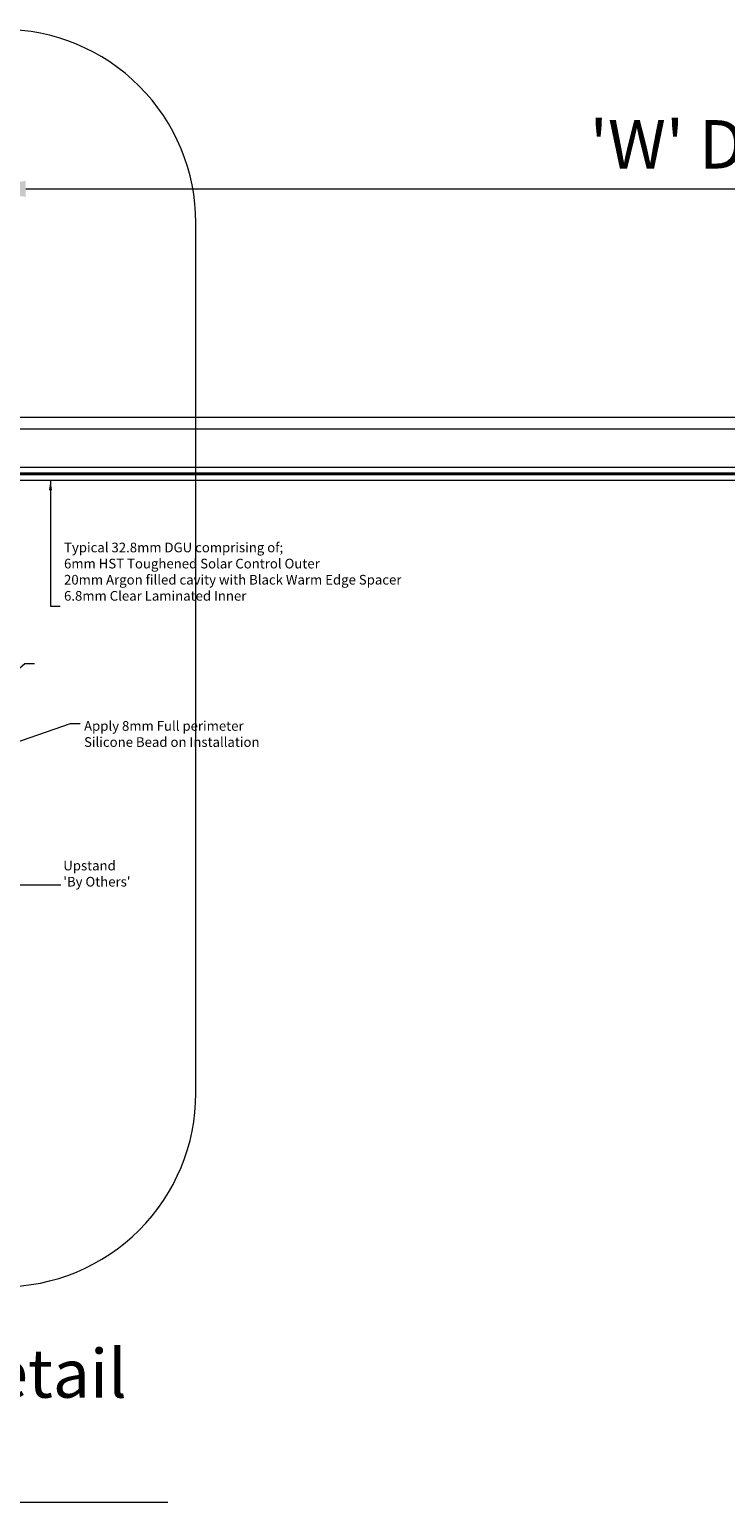
# Model space of a CAD drawing. Units: inches. Extents: x -4572 to 5409, y -2801 to 2560.
# Drawn here: x 798 to 1158, y -1555 to -794 of the extents above; entities that cross this region are included whole.
import ezdxf
from ezdxf.lldxf.tags import DXFTag

# ---------------------------------------------------------------- set-up
doc = ezdxf.new("R2010")
doc.units = ezdxf.units.IN
doc.header["$MEASUREMENT"] = 0
for name, color, linetype, lineweight in [('NextGenRoof_1_10DETAILREF', 252, 'DASHDOT', 13), ('NextGenRoof_1_10DIMS', 30, 'Continuous', 13), ('NextGenRoof_1_10TXT', 30, 'Continuous', 13), ('NextGenRoof_1_2DIMS', 30, 'Continuous', 13), ('NextGenRoof_Glass', 4, 'Continuous', 9)]:
    doc.layers.add(name, color=color, linetype=linetype, lineweight=lineweight)
doc.styles.add('NextGenRoof', font='verdana.ttf')
doc.styles.add('NextGenRoof_1_10', font='verdana.ttf', dxfattribs={"height": 25})
tags = doc.linetypes.add('DASHDOT', pattern=[1, 0.5, -0.25, 0, -0.25]).pattern_tags.tags
tags[10:11] = [DXFTag(74, 4), DXFTag(75, 0), DXFTag(340, '0'), DXFTag(46, 1.0), DXFTag(50, 0.0), DXFTag(44, 0.0), DXFTag(45, 0.0)]
tags[8:9] = [DXFTag(74, 4), DXFTag(75, 0), DXFTag(340, '0'), DXFTag(46, 1.0), DXFTag(50, 0.0), DXFTag(44, 0.0), DXFTag(45, 0.0)]
tags[6:7] = [DXFTag(74, 4), DXFTag(75, 0), DXFTag(340, '0'), DXFTag(46, 1.0), DXFTag(50, 0.0), DXFTag(44, 0.0), DXFTag(45, 0.0)]
tags[4:5] = [DXFTag(74, 4), DXFTag(75, 0), DXFTag(340, '0'), DXFTag(46, 1.0), DXFTag(50, 0.0), DXFTag(44, 0.0), DXFTag(45, 0.0)]
doc.dimstyles.new('NextGenRoof_1_10', dxfattribs={"dimscale": 10, "dimtxt": 2.5, "dimasz": 2.5, "dimexe": 1, "dimexo": 1, "dimgap": 1, "dimtad": 1, "dimdec": 0, "dimzin": 0, "dimdsep": 46, "dimtxsty": 'NextGenRoof', "dimcen": 1, "dimclrd": 8, "dimclre": 8, "dimclrt": 256, "dimadec": 0, "dimazin": 0, "dimtfac": 1, "dimtdec": 0, "dimtofl": 0, "dimtmove": 0, "dimatfit": 3, "dimfxl": 1, "dimtfill": 1, "dimtfillclr": 256, "dimtolj": 1, "dimtzin": 0, "dimlwd": 9, "dimlwe": 9, "dimarcsym": 0})
doc.dimstyles.new('NextGenRoof_1_2', dxfattribs={"dimscale": 2, "dimtxt": 2.5, "dimasz": 2.5, "dimexe": 1, "dimexo": 1, "dimgap": 1, "dimtad": 1, "dimdec": 0, "dimzin": 0, "dimdsep": 46, "dimtxsty": 'NextGenRoof', "dimcen": 1, "dimclrd": 8, "dimclre": 8, "dimclrt": 256, "dimadec": 0, "dimazin": 0, "dimtfac": 1, "dimtdec": 0, "dimtofl": 0, "dimtmove": 0, "dimatfit": 3, "dimfxl": 1, "dimtfill": 1, "dimtfillclr": 256, "dimtolj": 1, "dimtzin": 0, "dimlwd": 9, "dimlwe": 9, "dimarcsym": 0})

# ---------------------------------------------------------------- blocks, each defined once
blk = doc.blocks.new('*D58')
at = {"layer": 'Defpoints', "color": 0, "transparency": 16777216}
for p in [(1771.56, -876.25), (771.56, -1032.25), (1771.56, -1032.25)]:
    blk.add_point(p, dxfattribs=at)
at = {"layer": 'NextGenRoof_1_10DIMS', "color": 8, "lineweight": 9, "transparency": 16777216}
for p, q in [((771.56, -1022.25), (771.56, -866.25)), ((1771.56, -1022.25), (1771.56, -866.25)), ((796.56, -876.25), (1746.56, -876.25))]:
    blk.add_line(p, q, dxfattribs=at)
at = {"layer": 'NextGenRoof_1_10DIMS', "color": 8, "transparency": 16777216}
for points in [[(796.56, -872.08), (796.56, -880.42), (771.56, -876.25)], [(1746.56, -872.08), (1746.56, -880.42), (1771.56, -876.25)]]:
    blk.add_solid(points, dxfattribs=at)
at = {"layer": 'NextGenRoof_1_10DIMS', "transparency": 16777216, "insert": (1271.56, -853.23), "char_height": 25, "attachment_point": 5, "style": 'NextGenRoof', "bg_fill": 3, "box_fill_scale": 1.25, "bg_fill_color": 256, "bg_fill_true_color": 13158600, "bg_fill_transparency": 0}
blk.add_mtext("\\A1;'W' Dimension -200mm", dxfattribs=at)
blk = doc.blocks.new('NextGenRoof Vent Lid_')
at = {"layer": 'NextGenRoof_Glass'}
for p, q in [((-595, 0.8), (595, 0.8)), ((-595, -5.2), (595, -5.2)), ((595, -25.2), (-595, -25.2)), ((595, -28.2), (-595, -28.2)), ((595, -29), (-595, -29)), ((595, -32), (-595, -32))]:
    blk.add_line(p, q, dxfattribs=at)
at = {"layer": 'NextGenRoof_Glass', "const_width": 0.8}
blk.add_lwpolyline([(-595, -28.6), (595, -28.6)], dxfattribs=at)

msp = doc.modelspace()

# ---------------------------------------------------------------- linework, layer by layer
at = {"layer": 'NextGenRoof_1_10DETAILREF'}
msp.add_line((870.06, -1555.39), (360.21, -1555.39), dxfattribs=at)

# ---------------------------------------------------------------- texts
at = {"layer": 'NextGenRoof_1_10TXT', "insert": (612.74, -1491.92), "char_height": 25, "width": 643, "attachment_point": 5, "style": 'NextGenRoof_1_10'}
msp.add_mtext('Optional Kerb/Upstand Detail', dxfattribs=at)
at = {"layer": 'NextGenRoof_1_2DIMS', "insert": (815.95, -1238.48), "char_height": 5, "attachment_point": 7, "style": 'NextGenRoof'}
msp.add_mtext("Upstand\\P'By Others'", dxfattribs=at)

# ---------------------------------------------------------------- leaders
at = {"layer": 'NextGenRoof_1_2DIMS', "annotation_type": 0, "has_hookline": 1, "hookline_direction": 0}
for points, override, text_width in [([(809.33, -1027.05), (809.33, -1091.96), (814.33, -1091.96)], {"dimtad": 0}, 192.57), ([(737.31, -1173), (796.03, -1121.68), (801.03, -1121.68)], {"dimtad": 0}, 135.84), ([(740.74, -1180.13), (819.68, -1152.64), (824.68, -1152.64)], {"dimtad": 0}, 97.23), ([(771.56, -1236), (814.75, -1235.98)], {"dimgap": 0.6, "dimtad": 0}, 36.88)]:
    msp.add_leader(points, dimstyle='NextGenRoof_1_2', override=override, dxfattribs=dict(at, text_width=text_width))

# ---------------------------------------------------------------- next in the draw order: texts
at = {"layer": 'NextGenRoof_1_2DIMS', "insert": (816.33, -1090.71), "char_height": 5, "attachment_point": 7, "style": 'NextGenRoof', "bg_fill": 2}
msp.add_mtext('Typical 32.8mm DGU comprising of;\\P6mm HST Toughened Solar Control Outer \\P20mm Argon filled cavity with Black Warm Edge Spacer\\P6.8mm Clear Laminated Inner', dxfattribs=at)

# ---------------------------------------------------------------- next in the draw order: dimensions: what is measured, and where the dimension line sits
at = {"layer": 'NextGenRoof_1_10DIMS'}
dim = msp.add_linear_dim(base=(1771.56, -876.25), p1=(771.56, -1032.25), p2=(1771.56, -1032.25), text="'W' Dimension -200mm", dimstyle='NextGenRoof_1_10', dxfattribs=at)
dim.commit()
dim.dimension.update_dxf_attribs({"geometry": '*D58', "text_midpoint": (1271.56, -853.23)})

# ---------------------------------------------------------------- next in the draw order: linework, layer by layer
at = {"layer": 'NextGenRoof_1_10DETAILREF', "ltscale": 100}
msp.add_lwpolyline([(784.5, -793.84), (434.5, -793.84, 0.414214), (334.5, -893.84), (334.5, -1343.84, 0.414214), (434.5, -1443.84), (784.5, -1443.84, 0.414214), (884.5, -1343.84), (884.5, -893.84, 0.414214)], format="xyb", close=True, dxfattribs=at)

# ---------------------------------------------------------------- next in the draw order: block references
msp.add_blockref('NextGenRoof Vent Lid_', (1271.56, -995.05))

# ---------------------------------------------------------------- next in the draw order: texts
at = {"layer": 'NextGenRoof_1_2DIMS', "insert": (826.68, -1151.39), "char_height": 5, "attachment_point": 1, "style": 'NextGenRoof', "bg_fill": 2}
msp.add_mtext('Apply 8mm Full perimeter\\PSilicone Bead on Installation', dxfattribs=at)

doc.saveas('drawing.dxf')
